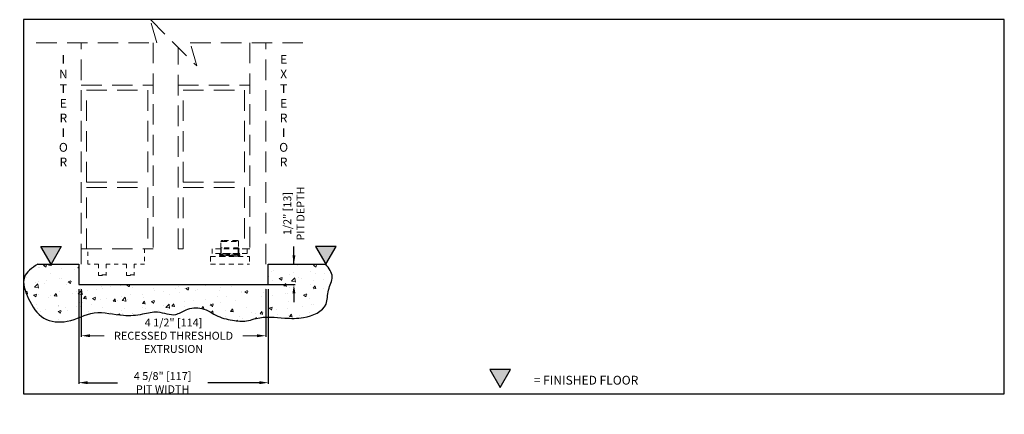
# Model space of a CAD drawing. Units: inches. Extents: x 0 to 13700, y 0 to 5913.
# Drawn here: x 17 to 41, y 51 to 61 of the extents above; entities that cross this region are included whole.
import ezdxf

# ---------------------------------------------------------------- set-up
doc = ezdxf.new("R2010")
doc.units = ezdxf.units.IN
doc.header["$MEASUREMENT"] = 0
doc.header["$PDSIZE"] = -1
doc.linetypes.add('HIDDEN', pattern=[0.075, 0.05, -0.025])
doc.layers.get('0').update_dxf_attribs({"lineweight": 25})
doc.layers.get('Defpoints').update_dxf_attribs({"lineweight": 0})
doc.layers.add('NOTES', color=7, linetype='Continuous', lineweight=25)
doc.layers.add('ZOOM BOUNDARY', color=40, linetype='Continuous', lineweight=25, plot=False)
doc.styles.add('DIM', font='ARRomD.shx')
doc.styles.get("Standard").update_dxf_attribs({"font": 'ARRomD.shx', "height": 0.36})
doc.dimstyles.get("Standard").update_dxf_attribs({"dimscale": 0, "dimtxt": 0.36, "dimasz": 0.4, "dimexe": 0.05, "dimexo": 0.2, "dimgap": 0.125, "dimtad": 0, "dimdec": 5, "dimzin": 0, "dimdsep": 46, "dimlunit": 4, "dimtxsty": 'DIM', "dimcen": 0.09, "dimclrd": 256, "dimclre": 256, "dimclrt": 256, "dimadec": 0, "dimazin": 0, "dimtfac": 1, "dimtdec": 4, "dimtofl": 0, "dimtmove": 0, "dimatfit": 3, "dimfxl": 1, "dimfrac": 2, "dimtolj": 1, "dimtzin": 0, "dimlwd": -1, "dimlwe": -1, "dimarcsym": 0})

# ---------------------------------------------------------------- blocks, each defined once
blk = doc.blocks.new('A$C11806')
blk.add_hatch(color=256).paths.add_polyline_path([(1.299, 1.125), (0, 1.125), (0.65, 0)])
blk.add_lwpolyline([(1.299, 1.125), (0, 1.125), (0.65, 0)], close=True)
blk = doc.blocks.new('*D4537')
for p, q in [((23.676, 55.134), (23.676, 55.564)), ((23.676, 55.349), (23.676, 55.564)), ((23.08, 55.134), (23.703, 55.134)), ((23.034, 54.634), (23.703, 54.634)), ((23.676, 54.419), (23.676, 54.203))]:
    blk.add_line(p, q)
for points in [[(23.64, 55.349), (23.712, 55.349), (23.676, 55.134)], [(23.712, 54.419), (23.64, 54.419), (23.676, 54.634)]]:
    blk.add_solid(points)
at = {"layer": 'Defpoints', "color": 0}
for p in [(22.973, 55.134), (23.676, 55.134), (22.926, 54.634)]:
    blk.add_point(p, dxfattribs=at)
at = {"insert": (23.676, 56.37), "char_height": 0.19368, "attachment_point": 5, "rotation": 90, "style": 'DIM'}
blk.add_mtext('\\A1;{1/2" [13]\\PPIT DEPTH}', dxfattribs=at)
blk = doc.blocks.new('A$C13163')
at = {"color": 0, "linetype": 'ByBlock', "lineweight": -2, "ltscale": 2.5}
for p, q in [((0.256, 1.042), (0.276, 1.062)), ((0.256, 0.882), (0.256, 1.042)), ((0.256, 1.042), (0.285, 1.042)), ((0.302, 1.062), (0.276, 1.062)), ((0.285, 1.042), (0.686, 1.042)), ((0.666, 1.062), (0.302, 1.062)), ((0.666, 1.062), (0.686, 1.042)), ((0.686, 1.042), (0.686, 0.882)), ((0.042, 0.75), (0.042, 0.863)), ((0.042, 0.75), (0.042, 0.863)), ((0.251, 0.863), (0.042, 0.863)), ((0.042, 0.863), (0.042, 0.863)), ((0.251, 0.75), (0.042, 0.75)), ((0.042, 0.75), (0.042, 0.75)), ((0.221, 0.73), (0.221, 0.74)), ((0.224, 0.743), (0.237, 0.75)), ((0.247, 0.711), (0.224, 0.726)), ((0.251, 0.863), (0.251, 0.75)), ((0.262, 0.863), (0.251, 0.863)), ((0.262, 0.75), (0.251, 0.75)), ((0.285, 0.882), (0.256, 0.882)), ((0.68, 0.863), (0.262, 0.863)), ((0.262, 0.75), (0.262, 0.863)), ((0.68, 0.75), (0.262, 0.75)), ((0.686, 0.882), (0.285, 0.882)), ((0.68, 0.863), (0.68, 0.75)), ((0.691, 0.863), (0.68, 0.863)), ((0.691, 0.75), (0.68, 0.75)), ((0.691, 0.75), (0.691, 0.863)), ((0.9, 0.863), (0.691, 0.863)), ((0.9, 0.75), (0.691, 0.75)), ((0.717, 0.75), (0.695, 0.739)), ((0.698, 0.74), (0.697, 0.729)), ((0.697, 0.731), (0.717, 0.718)), ((0.9, 0.863), (0.9, 0.75)), ((0.9, 0.863), (0.9, 0.75)), ((0.9, 0.863), (0.9, 0.863)), ((0.9, 0.75), (0.9, 0.75)), ((0, 0.676), (0.95, 0.676)), ((0, 0.676), (0, 0.488)), ((0, 0.488), (0.95, 0.488)), ((0.221, 0.68), (0.221, 0.69)), ((0.224, 0.693), (0.244, 0.703)), ((0.225, 0.676), (0.225, 0.676)), ((0.244, 0.702), (0.245, 0.713)), ((0.717, 0.7), (0.695, 0.689)), ((0.698, 0.69), (0.697, 0.679)), ((0.697, 0.681), (0.706, 0.676)), ((0.721, 0.714), (0.721, 0.704)), ((0.95, 0.676), (0.95, 0.488))]:
    blk.add_line(p, q, dxfattribs=at)
at = {"color": 0, "linetype": 'ByBlock', "lineweight": -2, "ltscale": 2.5, "flags": 128}
blk.add_lwpolyline([(0.697, 0.729), (0.697, 0.728), (0.694, 0.726), (0.687, 0.724), (0.677, 0.722), (0.664, 0.721), (0.648, 0.72), (0.629, 0.719), (0.607, 0.718), (0.584, 0.718), (0.558, 0.718), (0.531, 0.719), (0.504, 0.72), (0.475, 0.721), (0.447, 0.722), (0.419, 0.724), (0.392, 0.726), (0.366, 0.728), (0.342, 0.731), (0.319, 0.733), (0.299, 0.736), (0.282, 0.739), (0.268, 0.742), (0.257, 0.745), (0.249, 0.747), (0.245, 0.75)], dxfattribs=at)
at = {"color": 0, "linetype": 'ByBlock', "lineweight": -2, "ltscale": 2.5}
for centre, radius, start, end in [((0.236, 0.882), 0.02, 270, 0), ((0.535, 2.236), 1.506, 260.7027, 276.1278), ((0.706, 0.882), 0.02, 180, 270), ((0.388, 1.082), 0.406, 249.192, 271.5034), ((0.538, 2.033), 1.353, 257.5834, 271.9569), ((0.611, 1.065), 0.386, 266.0508, 282.6526), ((0.691, 0.682), 0.00694, 281.8114, 333.3629)]:
    blk.add_arc(centre, radius, start, end, dxfattribs=at)
for points, knots in [([(0.72, 0.704), (0.72, 0.703), (0.721, 0.701), (0.713, 0.698), (0.7, 0.695), (0.678, 0.693), (0.652, 0.692), (0.62, 0.691), (0.584, 0.691), (0.545, 0.691), (0.504, 0.693), (0.462, 0.695), (0.42, 0.697), (0.38, 0.7), (0.342, 0.704), (0.307, 0.708), (0.278, 0.712), (0.254, 0.716), (0.235, 0.721), (0.225, 0.725), (0.22, 0.728), (0.221, 0.73), (0.221, 0.73)], [0, 0, 0, 0, 0.029647, 0.082585, 0.137059, 0.189973, 0.244436, 0.297113, 0.351326, 0.403875, 0.457946, 0.510521, 0.564611, 0.617355, 0.671615, 0.724612, 0.779133, 0.832368, 0.88714, 0.940496, 0.995403, 1, 1, 1, 1]), ([(0.225, 0.743), (0.223, 0.742), (0.22, 0.74), (0.223, 0.737), (0.233, 0.732), (0.249, 0.728), (0.272, 0.724), (0.301, 0.719), (0.335, 0.715), (0.372, 0.711), (0.413, 0.708), (0.455, 0.705), (0.497, 0.702), (0.539, 0.701), (0.579, 0.7), (0.615, 0.7), (0.647, 0.701), (0.675, 0.702), (0.696, 0.705), (0.712, 0.708), (0.72, 0.711), (0.722, 0.714), (0.719, 0.717), (0.717, 0.718)], [0, 0, 0, 0, 0.039987, 0.089399, 0.137667, 0.187325, 0.235777, 0.285632, 0.334132, 0.384045, 0.432419, 0.48221, 0.530329, 0.579858, 0.627709, 0.676956, 0.724662, 0.773748, 0.821504, 0.870633, 0.918608, 0.967959, 1, 1, 1, 1]), ([(0.717, 0.75), (0.714, 0.749), (0.708, 0.747), (0.691, 0.744), (0.667, 0.743), (0.638, 0.741), (0.605, 0.741), (0.567, 0.741), (0.527, 0.742), (0.485, 0.744), (0.443, 0.746), (0.409, 0.748), (0.39, 0.75), (0.384, 0.75)], [0, 0, 0, 0, 0.094543, 0.191821, 0.286433, 0.383812, 0.478031, 0.574993, 0.669039, 0.765807, 0.859962, 0.956828, 1, 1, 1, 1]), ([(0.225, 0.693), (0.223, 0.692), (0.22, 0.69), (0.222, 0.687), (0.232, 0.683), (0.246, 0.679), (0.258, 0.676), (0.263, 0.676)], [0, 0, 0, 0, 0.174324, 0.40437, 0.629091, 0.860279, 1, 1, 1, 1]), ([(0.225, 0.676), (0.223, 0.677), (0.22, 0.678), (0.221, 0.679), (0.221, 0.68)], [0, 0, 0, 0, 0.850788, 1, 1, 1, 1])]:
    blk.add_open_spline(points, degree=3, knots=knots, dxfattribs=at)
blk = doc.blocks.new('*D4538')
for p, q in [((18.426, 54.526), (18.426, 52.21)), ((23.051, 54.526), (23.051, 52.21)), ((18.641, 52.237), (19.373, 52.237)), ((22.836, 52.237), (21.573, 52.237))]:
    blk.add_line(p, q)
for points in [[(18.641, 52.273), (18.641, 52.201), (18.426, 52.237)], [(22.836, 52.201), (22.836, 52.273), (23.051, 52.237)]]:
    blk.add_solid(points)
at = {"layer": 'Defpoints', "color": 0}
for p in [(18.426, 54.634), (23.051, 54.634), (23.051, 52.237)]:
    blk.add_point(p, dxfattribs=at)
at = {"insert": (20.473, 52.237), "char_height": 0.19368, "attachment_point": 5, "style": 'DIM'}
blk.add_mtext('\\A1;{4 5/8" [117]\\PPIT WIDTH}', dxfattribs=at)
blk = doc.blocks.new('*D4539')
for p, q in [((18.489, 54.526), (18.489, 53.357)), ((22.989, 54.526), (22.989, 53.357))]:
    blk.add_line(p, q)
at = {"lineweight": 0}
for p, q in [((18.704, 53.384), (19.044, 53.384)), ((22.773, 53.384), (22.434, 53.384))]:
    blk.add_line(p, q, dxfattribs=at)
for points in [[(18.704, 53.42), (18.704, 53.348), (18.489, 53.384)], [(22.773, 53.348), (22.773, 53.42), (22.989, 53.384)]]:
    blk.add_solid(points)
at = {"layer": 'Defpoints', "color": 0}
for p in [(18.489, 54.634), (22.989, 54.634), (22.989, 53.384)]:
    blk.add_point(p, dxfattribs=at)
at = {"lineweight": 0, "insert": (20.739, 53.384), "char_height": 0.19368, "attachment_point": 5, "style": 'DIM'}
blk.add_mtext('\\A1;{4 1/2" [114]\\PRECESSED THRESHOLD\\PEXTRUSION}', dxfattribs=at)

msp = doc.modelspace()

# ---------------------------------------------------------------- hatches: boundary and pattern name
at = {"lineweight": 0}
h = msp.add_hatch(dxfattribs=at)
h.set_pattern_fill('AR-CONC', color=256, scale=0.1, style=0)
h.set_pattern_definition([(50, (-13456.3595, -5704.06155), (0.717260183, -0.062752135), [0.075, -0.825]), (355, (-13456.3595, -5704.06155), (-0.138751334, 0.752192134), [0.06, -0.66]), (100.4514, (-13456.29975, -5704.0668), (0.578509382, 0.689439542), [0.06374019, -0.701142112]), (46.1842, (-13456.3595, -5703.86155), (1.06724105, -0.165519014), [0.1125, -1.2375]), (96.6356, (-13456.2706, -5703.8753), (0.934662706, 0.97411787), [0.09561029, -1.051713]), (351.1842, (-13456.3595, -5703.8615), (0.934661945, 0.9741186), [0.09, -0.99]), (21, (-13456.2595, -5703.91155), (0.596907052, -0.40261889), [0.075, -0.825]), (326, (-13456.2595, -5703.91155), (0.243315332, 0.725150045), [0.06, -0.66]), (71.4514, (-13456.2098, -5703.9451), (0.84022263, 0.322530497), [0.06374019, -0.701142112]), (37.5, (-13456.35952, -5704.06155), (0.0121598553, 0.332893854), [0, -0.652, 0, -0.67, 0, -0.6625]), (7.5, (-13456.35952, -5704.06155), (0.2630695374, 0.394411712), [0, -0.382, 0, -0.637, 0, -0.2525]), (327.5, (-13456.58252, -5704.06155), (0.533822436, -0.0225548717), [0, -0.25, 0, -0.78, 0, -1.035]), (317.5, (-13456.68252, -5704.06155), (0.58318617, 0.100104982), [0, -0.325, 0, -0.518, 0, -0.735])])
h.paths.add_polyline_path([(19.062434, 53.87007), (22.414942, 53.87007), (22.414942, 52.897635), (19.062434, 52.897635)], flags=9)
edge = h.paths.add_edge_path()
edge.add_spline(control_points=[(17.426188, 55.133853), (17.285873, 55.038667), (16.985539, 54.834928), (17.197328, 54.249184), (17.507538, 53.746229), (18.208937, 53.674097), (18.797852, 54.043017), (19.438906, 53.852821), (19.954588, 53.896402), (20.374072, 54.016615), (20.750517, 53.828599), (21.067885, 54.06361), (21.462733, 54.093871), (21.807523, 53.836743), (22.197678, 53.747737), (22.523032, 53.727986), (22.913209, 53.871718), (23.382361, 53.811706), (23.954133, 53.797701), (24.522293, 54.026923), (24.479955, 54.50289), (24.681586, 54.832421), (24.531098, 55.032348), (24.454694, 55.133853)], knot_values=[0, 0, 0, 0, 0.457188696, 0.978574213, 1.596312013, 2.171515377, 2.862615242, 3.574148324, 4.0489301, 4.413987294, 4.858355624, 5.136546766, 5.523340386, 5.957649991, 6.376049445, 6.713780663, 6.914200411, 7.609028779, 8.067606772, 8.70444149, 9.057032195, 9.392708805, 9.738902001, 9.738902001, 9.738902001, 9.738902001], degree=3, periodic=0)
edge.add_line((24.454694, 55.133853), (23.051188, 55.133852))
edge.add_line((23.051188, 55.133852), (23.051188, 54.633852))
edge.add_line((23.051188, 54.633852), (22.972688, 54.633852))
edge.add_line((22.972688, 54.633853), (22.775688, 54.633853))
edge.add_line((22.775688, 54.633853), (22.443688, 54.633853))
edge.add_line((22.443688, 54.633853), (22.275688, 54.633853))
edge.add_line((22.275688, 54.633853), (21.943688, 54.633853))
edge.add_line((21.943688, 54.633853), (21.775688, 54.633853))
edge.add_line((21.775688, 54.633853), (21.443688, 54.633853))
edge.add_line((21.443688, 54.633853), (21.275688, 54.633853))
edge.add_line((21.275688, 54.633853), (20.943688, 54.633853))
edge.add_line((20.943688, 54.633853), (20.775688, 54.633853))
edge.add_line((20.775688, 54.633853), (20.443688, 54.633853))
edge.add_line((20.443688, 54.633853), (20.275688, 54.633853))
edge.add_line((20.275688, 54.633853), (19.943688, 54.633853))
edge.add_line((19.943688, 54.633853), (19.451218, 54.633853))
edge.add_line((19.451218, 54.633853), (19.202218, 54.633853))
edge.add_line((19.202218, 54.633853), (18.504688, 54.633853))
edge.add_line((18.504688, 54.633852), (18.426188, 54.633852))
edge.add_line((18.426188, 54.633852), (18.426188, 55.133853))
edge.add_line((18.426188, 55.133853), (17.426188, 55.133853))

# ---------------------------------------------------------------- linework, layer by layer
at = {"linetype": 'HIDDEN', "lineweight": 0, "ltscale": 10}
for p, q in [((18.488688, 55.133853), (18.488688, 60.543502)), ((20.238688, 60.543502), (20.238688, 55.508852)), ((22.598759, 60.543502), (22.598759, 55.508852)), ((22.988688, 55.133853), (22.988688, 60.543502)), ((20.848759, 55.508852), (20.848759, 60.433431)), ((18.488688, 59.508852), (20.238688, 59.508852)), ((18.613688, 59.383852), (20.113688, 59.383852)), ((18.613688, 57.133852), (18.613688, 59.383852)), ((20.113688, 59.383852), (20.113688, 57.133852)), ((20.848759, 59.508852), (22.598759, 59.508852)), ((20.973759, 59.383852), (22.473759, 59.383852)), ((20.973759, 57.133852), (20.973759, 59.383852)), ((22.473759, 59.383852), (22.473759, 57.133852)), ((18.613688, 57.133852), (20.113688, 57.133852)), ((18.613688, 55.508852), (18.613688, 57.008852)), ((18.613688, 57.008852), (20.113688, 57.008852)), ((20.113688, 57.008852), (20.113688, 55.508852)), ((20.973759, 57.133852), (22.473759, 57.133852)), ((20.973759, 55.508852), (20.973759, 57.008852)), ((20.973759, 57.008852), (22.473759, 57.008852)), ((22.473759, 57.008852), (22.473759, 55.508852)), ((18.488688, 55.508852), (20.238688, 55.508852)), ((18.613688, 55.508852), (18.488688, 55.508852)), ((20.238688, 55.508852), (20.113688, 55.508852)), ((20.973759, 55.508852), (20.848759, 55.508852)), ((22.598759, 55.508852), (22.473759, 55.508852))]:
    msp.add_line(p, q, dxfattribs=at)
at = {"linetype": 'HIDDEN', "lineweight": 0}
for p, q in [((18.651702, 55.133853), (18.651702, 55.508852)), ((20.031702, 55.508852), (20.031702, 55.133853)), ((18.904702, 55.133853), (18.651702, 55.133853)), ((18.904702, 55.133853), (18.904702, 54.873853)), ((19.091702, 55.133853), (19.091702, 54.873853)), ((19.591702, 55.133853), (19.091702, 55.133853)), ((19.591702, 55.133853), (19.591702, 54.873853)), ((19.778702, 55.133853), (19.778702, 54.873853)), ((20.031702, 55.133853), (19.778702, 55.133853)), ((19.091702, 54.873853), (18.904702, 54.873853)), ((18.904702, 54.853853), (18.904702, 54.873853)), ((18.904702, 54.853853), (19.091702, 54.853853)), ((19.091702, 54.873853), (19.091702, 54.853853)), ((19.778702, 54.873853), (19.591702, 54.873853)), ((19.591702, 54.853853), (19.591702, 54.873853)), ((19.591702, 54.853853), (19.778702, 54.853853)), ((19.778702, 54.873853), (19.778702, 54.853853))]:
    msp.add_line(p, q, dxfattribs=at)
at = {"linetype": 'HIDDEN', "lineweight": 0, "ltscale": 10}
msp.add_lwpolyline([(17.390422, 60.543502), (20.331208, 60.543502), (20.173728, 61.108462), (21.303649, 59.978541), (21.146169, 60.543502), (24.086955, 60.543502)], dxfattribs=at)
msp.add_lwpolyline([(17.426188, 55.133853), (18.426188, 55.133853), (18.426188, 54.633852), (23.051188, 54.633852), (23.051188, 55.133852), (24.454694, 55.133853)])
msp.add_spline([(17.426188, 55.133853), (17.099136, 54.814388), (17.196065, 54.302092), (17.576438, 53.815351), (18.146318, 53.737273), (18.806648, 53.941193), (19.515883, 53.88406), (19.989516, 53.91707), (20.351371, 53.965317), (20.791628, 53.905008), (21.045323, 54.019152), (21.430905, 54.04975), (21.822914, 53.862791), (22.226985, 53.754235), (22.564717, 53.754235), (22.758103, 53.806864), (23.452864, 53.816513), (23.911214, 53.830988), (24.459895, 54.154263), (24.520393, 54.501625), (24.610856, 54.824882), (24.454694, 55.133853)], degree=3)
at = {"layer": 'ZOOM BOUNDARY'}
msp.add_lwpolyline([(17.080285, 61.108462), (17.080285, 51.964902), (41.00936, 51.964902), (41.00936, 61.108462)], close=True, dxfattribs=at)

# ---------------------------------------------------------------- block references
for p, xscale, yscale, zscale in [((18.00124, 55.133853), -0.38273748, 0.38273748, 0.38273748), ((24.206098, 55.133853), 0.38273748, 0.38273748, 0.38273748), ((28.460207, 52.120023), 0.388296741897, 0.388296741897, 0.388296741897)]:
    msp.add_blockref('A$C11806', p, dxfattribs=dict(xscale=xscale, yscale=yscale, zscale=zscale))
at = {"linetype": 'HIDDEN', "lineweight": 0}
msp.add_blockref('A$C13163', (21.638688, 54.646353), dxfattribs=at)

# ---------------------------------------------------------------- texts
at = {"layer": 'NOTES'}
for s, insert, char_height, width, attachment_point in [('{I\\PN\\PT\\PE\\PR\\PI\\PO\\PR}', (18.051188, 60.245711), 0.215, 1, 2), ('{E\\PX\\PT\\PE\\PR\\PI\\PO\\PR}', (23.426188, 60.245711), 0.215, 1, 2), ('{= FINISHED FLOOR}', (32.080068, 52.269517), 0.21550469, 3.81680058, 6)]:
    msp.add_mtext(s, dxfattribs=dict(at, insert=insert, char_height=char_height, width=width, attachment_point=attachment_point))

# ---------------------------------------------------------------- dimensions: what is measured, and where the dimension line sits
dim = msp.add_linear_dim(base=(23.676188, 55.133853), p1=(22.926188, 54.633852), p2=(22.972688, 55.133853), angle=90, text='{<>[]\\PPIT DEPTH}', dimstyle='Standard', override={"dimscale": 0.538})
dim.commit()
dim.dimension.update_dxf_attribs({"geometry": '*D4537', "text_midpoint": (23.676188, 56.370052), "dimtype": 160})
dim = msp.add_linear_dim(base=(23.051188, 52.23719), p1=(18.426188, 54.633852), p2=(23.051188, 54.633852), text='{<>[]\\PPIT WIDTH}', dimstyle='Standard', override={"dimscale": 0.538, "dimlfac": 1, "dimtolj": 1})
dim.commit()
dim.dimension.update_dxf_attribs({"geometry": '*D4538', "text_midpoint": (20.473136, 52.23719), "dimtype": 160})
at = {"lineweight": 0}
dim = msp.add_linear_dim(base=(22.988688, 53.383852), p1=(18.488688, 54.633852), p2=(22.988688, 54.633852), text='{<>[]\\PRECESSED THRESHOLD\\PEXTRUSION}', dimstyle='Standard', override={"dimscale": 0.538, "dimlfac": 1, "dimtolj": 1, "dimlwd": 0}, dxfattribs=at)
dim.commit()
dim.dimension.update_dxf_attribs({"geometry": '*D4539', "text_midpoint": (20.738688, 53.383852), "dimtype": 160})

doc.saveas('drawing.dxf')
